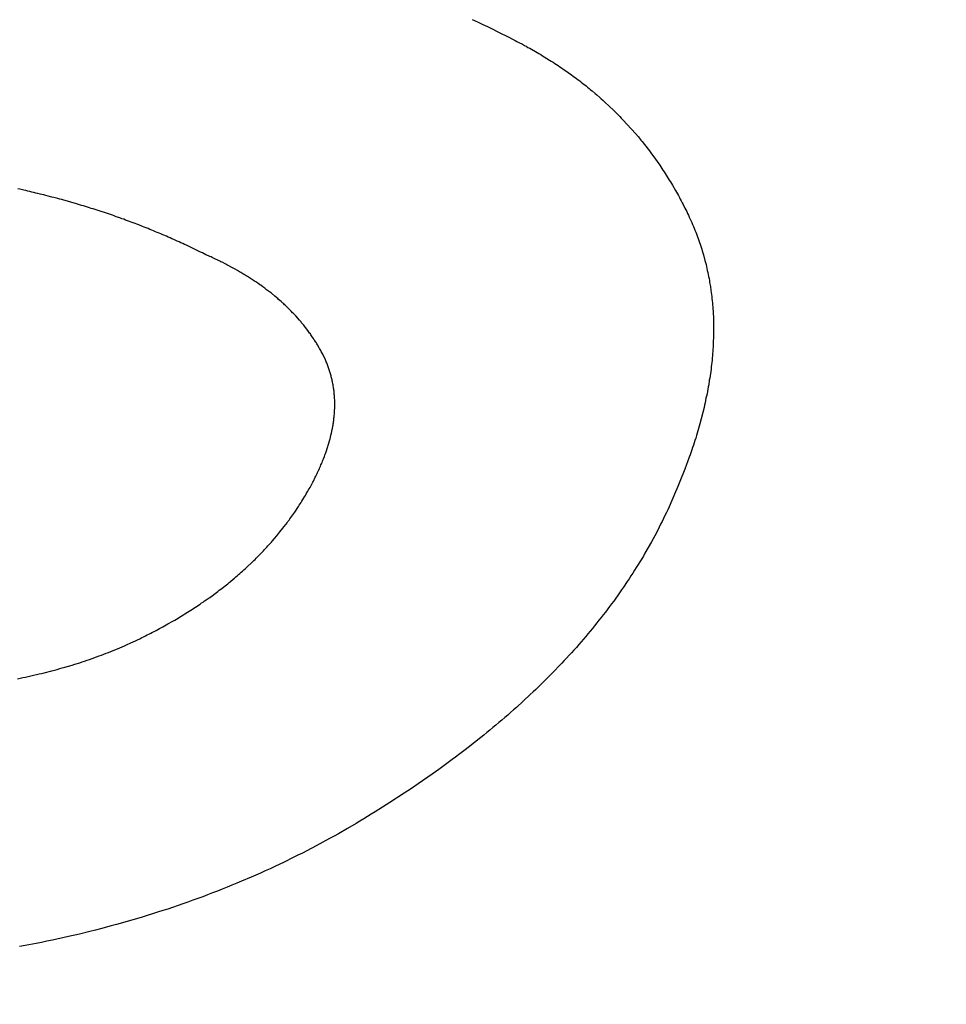
# Model space of a CAD drawing. Units: inches. Extents: x 453 to 751, y 22 to 375.
# Drawn here: x 660 to 661, y 194 to 194 of the extents above; entities that cross this region are included whole.
import ezdxf

# ---------------------------------------------------------------- set-up
doc = ezdxf.new("R2010")
doc.units = ezdxf.units.IN
doc.header["$LTSCALE"] = 5
doc.header["$MEASUREMENT"] = 0
doc.layers.add('AM_0', color=7, linetype='CONTINUOUS', lineweight=30)

msp = doc.modelspace()

# ---------------------------------------------------------------- hatches: boundary and pattern name
at = {"layer": 'AM_0', "true_color": 0x0072ce}
h = msp.add_hatch(color=152, dxfattribs=at)
h.dxf.hatch_style = 1
h.paths.add_polyline_path([(688.96678, 213.31313), (640.42674, 213.31313), (629.48535, 177.90675), (678.02538, 177.90675)])
h.paths.add_polyline_path([(640.79556, 212.81313), (688.28894, 212.81313), (677.65657, 178.40675), (630.16319, 178.40675)], flags=16)

# ---------------------------------------------------------------- linework, layer by layer
at = {"layer": 'AM_0', "color": 1, "linetype": 'Continuous'}
for p, q in [((660.83005, 194.44763), (660.83168, 194.44693)), ((660.83168, 194.44693), (660.83488, 194.44536)), ((660.83488, 194.44536), (660.8365, 194.44466)), ((660.8365, 194.44466), (660.83801, 194.44387)), ((660.83801, 194.44387), (660.83961, 194.44309)), ((660.83961, 194.44309), (660.84123, 194.44239)), ((660.84123, 194.44239), (660.85243, 194.4369)), ((660.85243, 194.4369), (660.85401, 194.43604)), ((660.85401, 194.43604), (660.85552, 194.43526)), ((660.85552, 194.43526), (660.8616, 194.43228)), ((660.8616, 194.43228), (660.86292, 194.4315)), ((660.86292, 194.4315), (660.86436, 194.43079)), ((660.86436, 194.43079), (660.86706, 194.42938)), ((660.86706, 194.42938), (660.86847, 194.4286)), ((660.86847, 194.4286), (660.86982, 194.42789)), ((660.86982, 194.42789), (660.87114, 194.42711)), ((660.87114, 194.42711), (660.87258, 194.42641)), ((660.87258, 194.42641), (660.87788, 194.42327)), ((660.87788, 194.42327), (660.87923, 194.42257)), ((660.87923, 194.42257), (660.88055, 194.42178)), ((660.88055, 194.42178), (660.88185, 194.42092)), ((660.88185, 194.42092), (660.88308, 194.42014)), ((660.88308, 194.42014), (660.88705, 194.41779)), ((660.88705, 194.41779), (660.88826, 194.41693)), ((660.88826, 194.41693), (660.88958, 194.41614)), ((660.88958, 194.41614), (660.89079, 194.41528)), ((660.89079, 194.41528), (660.89212, 194.4145)), ((660.89212, 194.4145), (660.89332, 194.41364)), ((660.89332, 194.41364), (660.89462, 194.41278)), ((660.89462, 194.41278), (660.89585, 194.41199)), ((660.89585, 194.41199), (660.89706, 194.41113)), ((660.89706, 194.41113), (660.89836, 194.41027)), ((660.89836, 194.41027), (660.90319, 194.40682)), ((660.90319, 194.40682), (660.90437, 194.40588)), ((660.90437, 194.40588), (660.90679, 194.40416)), ((660.90679, 194.40416), (660.90797, 194.40322)), ((660.90797, 194.40322), (660.90918, 194.40236)), ((660.90918, 194.40236), (660.91036, 194.40142)), ((660.91036, 194.40142), (660.91148, 194.40056)), ((660.91148, 194.40056), (660.91384, 194.39868)), ((660.91384, 194.39868), (660.91494, 194.39774)), ((660.91494, 194.39774), (660.91614, 194.39687)), ((660.91614, 194.39687), (660.91723, 194.39593)), ((660.91723, 194.39593), (660.91842, 194.39499)), ((660.91842, 194.39499), (660.9206, 194.39311)), ((660.9206, 194.39311), (660.92176, 194.3921)), ((660.92176, 194.3921), (660.92394, 194.39022)), ((660.92394, 194.39022), (660.92501, 194.3892)), ((660.92501, 194.3892), (660.9261, 194.38826)), ((660.9261, 194.38826), (660.92717, 194.38724)), ((660.92717, 194.38724), (660.92826, 194.3863)), ((660.92826, 194.3863), (660.93039, 194.38426)), ((660.93039, 194.38426), (660.93148, 194.38332)), ((660.93148, 194.38332), (660.93362, 194.38129)), ((660.93362, 194.38129), (660.93459, 194.38027)), ((660.93459, 194.38027), (660.93672, 194.37823)), ((660.93672, 194.37823), (660.9377, 194.37721)), ((660.9377, 194.37721), (660.93877, 194.3762)), ((660.93877, 194.3762), (660.93972, 194.3751)), ((660.93972, 194.3751), (660.94069, 194.37408)), ((660.94069, 194.37408), (660.94176, 194.37306)), ((660.94176, 194.37306), (660.94366, 194.37087)), ((660.94366, 194.37087), (660.94473, 194.36985)), ((660.94473, 194.36985), (660.94663, 194.36766)), ((660.94663, 194.36766), (660.9476, 194.36664)), ((660.9476, 194.36664), (660.95236, 194.36116)), ((660.95236, 194.36116), (660.95414, 194.35888)), ((660.95414, 194.35888), (660.95509, 194.35779)), ((660.95509, 194.35779), (660.95688, 194.35552)), ((660.95688, 194.35552), (660.95783, 194.35442)), ((660.95783, 194.35442), (660.95949, 194.35207)), ((660.95949, 194.35207), (660.96045, 194.35097)), ((660.96045, 194.35097), (660.96211, 194.34862)), ((660.96211, 194.34862), (660.96304, 194.34745)), ((660.96304, 194.34745), (660.96805, 194.3404)), ((660.96805, 194.3404), (660.96886, 194.33914)), ((660.96886, 194.33914), (660.96969, 194.33797)), ((660.96969, 194.33797), (660.9705, 194.33672)), ((660.9705, 194.33672), (660.97124, 194.33554)), ((660.97124, 194.33554), (660.97205, 194.33429)), ((660.97205, 194.33429), (660.97289, 194.33311)), ((660.97289, 194.33311), (660.97361, 194.33186)), ((660.97361, 194.33186), (660.97442, 194.33061)), ((660.97442, 194.33061), (660.97513, 194.32935)), ((660.49714, 194.32262), (660.4956, 194.32301)), ((660.97513, 194.32935), (660.97594, 194.3281)), ((660.97594, 194.3281), (660.97666, 194.32685)), ((660.97666, 194.32685), (660.97747, 194.32559)), ((660.97747, 194.32559), (660.97963, 194.32183)), ((660.50008, 194.32199), (660.49714, 194.32262)), ((660.50164, 194.32168), (660.50008, 194.32199)), ((660.50308, 194.32128), (660.50164, 194.32168)), ((660.50455, 194.32097), (660.50308, 194.32128)), ((660.506, 194.32058), (660.50455, 194.32097)), ((660.50756, 194.32027), (660.506, 194.32058)), ((660.509, 194.31987), (660.50756, 194.32027)), ((660.51047, 194.31956), (660.509, 194.31987)), ((660.51201, 194.31917), (660.51047, 194.31956)), ((660.51345, 194.31878), (660.51201, 194.31917)), ((660.51492, 194.31846), (660.51345, 194.31878)), ((660.51637, 194.31807), (660.51492, 194.31846)), ((660.5179, 194.31768), (660.51637, 194.31807)), ((660.52079, 194.3169), (660.5179, 194.31768)), ((660.52226, 194.31658), (660.52079, 194.3169)), ((660.52515, 194.3158), (660.52226, 194.31658)), ((660.52669, 194.31541), (660.52515, 194.3158)), ((660.97963, 194.32183), (660.98032, 194.3205)), ((660.98032, 194.3205), (660.98113, 194.31925)), ((660.98113, 194.31925), (660.98185, 194.31799)), ((660.98185, 194.31799), (660.98254, 194.31666)), ((660.98254, 194.31666), (660.98326, 194.31541)), ((660.52813, 194.31502), (660.52669, 194.31541)), ((660.52955, 194.31455), (660.52813, 194.31502)), ((660.53389, 194.31337), (660.52955, 194.31455)), ((660.53531, 194.3129), (660.53389, 194.31337)), ((660.5382, 194.31212), (660.53531, 194.3129)), ((660.53962, 194.31165), (660.5382, 194.31212)), ((660.54106, 194.31126), (660.53962, 194.31165)), ((660.54248, 194.31079), (660.54106, 194.31126)), ((660.54402, 194.3104), (660.54248, 194.31079)), ((660.54544, 194.30993), (660.54402, 194.3104)), ((660.54689, 194.30953), (660.54544, 194.30993)), ((660.54831, 194.30906), (660.54689, 194.30953)), ((660.54964, 194.30859), (660.54831, 194.30906)), ((660.55108, 194.3082), (660.54964, 194.30859)), ((660.98326, 194.31541), (660.98386, 194.31408)), ((660.98386, 194.31408), (660.98455, 194.31275)), ((660.98455, 194.31275), (660.98527, 194.31149)), ((660.98527, 194.31149), (660.98666, 194.30883)), ((660.98666, 194.30883), (660.98726, 194.3075)), ((660.56529, 194.3035), (660.55108, 194.3082)), ((660.56661, 194.30303), (660.56529, 194.3035)), ((660.56801, 194.30248), (660.56661, 194.30303)), ((660.57085, 194.30154), (660.56801, 194.30248)), ((660.57225, 194.301), (660.57085, 194.30154)), ((660.98726, 194.3075), (660.98796, 194.30617)), ((660.98796, 194.30617), (660.98856, 194.30483)), ((660.98856, 194.30483), (660.98925, 194.3035)), ((660.98925, 194.3035), (660.98985, 194.30217)), ((660.98985, 194.30217), (660.99052, 194.30076)), ((660.57358, 194.30053), (660.57225, 194.301)), ((660.57497, 194.29998), (660.57358, 194.30053)), ((660.57639, 194.29951), (660.57497, 194.29998)), ((660.57779, 194.29896), (660.57639, 194.29951)), ((660.57912, 194.29849), (660.57779, 194.29896)), ((660.58191, 194.29739), (660.57912, 194.29849)), ((660.58333, 194.29692), (660.58191, 194.29739)), ((660.58464, 194.29637), (660.58333, 194.29692)), ((660.58743, 194.29528), (660.58464, 194.29637)), ((660.58873, 194.29473), (660.58743, 194.29528)), ((660.59015, 194.29426), (660.58873, 194.29473)), ((660.59155, 194.29371), (660.59015, 194.29426)), ((660.99052, 194.30076), (660.99172, 194.2981)), ((660.99172, 194.2981), (660.9923, 194.29669)), ((660.9923, 194.29669), (660.9929, 194.29536)), ((660.9929, 194.29536), (660.99348, 194.29395)), ((660.99348, 194.29395), (660.99399, 194.29261)), ((660.59285, 194.29316), (660.59155, 194.29371)), ((660.59425, 194.29261), (660.59285, 194.29316)), ((660.59562, 194.29199), (660.59425, 194.29261)), ((660.59693, 194.29144), (660.59562, 194.29199)), ((660.59832, 194.29089), (660.59693, 194.29144)), ((660.59963, 194.29034), (660.59832, 194.29089)), ((660.60102, 194.28979), (660.59963, 194.29034)), ((660.6023, 194.28917), (660.60102, 194.28979)), ((660.6051, 194.28807), (660.6023, 194.28917)), ((660.60638, 194.28744), (660.6051, 194.28807)), ((660.60777, 194.2869), (660.60638, 194.28744)), ((660.60905, 194.28627), (660.60777, 194.2869)), ((660.99399, 194.29261), (660.99457, 194.2912)), ((660.99457, 194.2912), (660.99508, 194.28987)), ((660.99508, 194.28987), (660.99566, 194.28846)), ((660.99566, 194.28846), (660.99663, 194.28564)), ((660.61045, 194.28572), (660.60905, 194.28627)), ((660.61301, 194.28447), (660.61045, 194.28572)), ((660.61441, 194.28392), (660.61301, 194.28447)), ((660.61569, 194.28329), (660.61441, 194.28392)), ((660.61706, 194.28267), (660.61569, 194.28329)), ((660.61834, 194.28204), (660.61706, 194.28267)), ((660.61973, 194.28149), (660.61834, 194.28204)), ((660.62229, 194.28024), (660.61973, 194.28149)), ((660.62367, 194.27961), (660.62229, 194.28024)), ((660.62623, 194.27836), (660.62367, 194.27961)), ((660.99663, 194.28564), (660.99714, 194.28431)), ((660.99714, 194.28431), (660.99811, 194.28149)), ((660.99811, 194.28149), (660.9985, 194.28008)), ((660.9985, 194.28008), (660.99898, 194.27867)), ((660.62757, 194.27765), (660.62623, 194.27836)), ((660.63013, 194.2764), (660.62757, 194.27765)), ((660.63151, 194.27577), (660.63013, 194.2764)), ((660.63279, 194.27515), (660.63151, 194.27577)), ((660.63404, 194.27444), (660.63279, 194.27515)), ((660.63601, 194.27366), (660.63404, 194.27444)), ((660.63688, 194.27319), (660.63601, 194.27366)), ((660.63786, 194.2728), (660.63688, 194.27319)), ((660.63873, 194.27233), (660.63786, 194.2728)), ((660.63972, 194.27193), (660.63873, 194.27233)), ((660.99898, 194.27867), (660.99938, 194.27726)), ((660.99938, 194.27726), (660.99986, 194.27585)), ((660.99986, 194.27585), (661.00023, 194.27436)), ((661.00023, 194.27436), (661.00141, 194.27013)), ((660.64058, 194.27146), (660.63972, 194.27193)), ((660.64157, 194.27107), (660.64058, 194.27146)), ((660.64244, 194.2706), (660.64157, 194.27107)), ((660.64333, 194.27021), (660.64244, 194.2706)), ((660.64429, 194.26974), (660.64333, 194.27021)), ((660.64516, 194.26927), (660.64429, 194.26974)), ((660.64605, 194.26888), (660.64516, 194.26927)), ((660.64865, 194.26747), (660.64605, 194.26888)), ((660.64954, 194.26708), (660.64865, 194.26747)), ((660.65475, 194.26426), (660.64954, 194.26708)), ((661.00141, 194.27013), (661.00178, 194.26864)), ((661.00178, 194.26864), (661.00217, 194.26723)), ((661.00217, 194.26723), (661.00245, 194.26575)), ((661.00245, 194.26575), (661.00284, 194.26434)), ((660.65553, 194.26379), (660.65475, 194.26426)), ((660.65726, 194.26285), (660.65553, 194.26379)), ((660.65804, 194.26238), (660.65726, 194.26285)), ((660.65891, 194.26191), (660.65804, 194.26238)), ((660.65968, 194.26144), (660.65891, 194.26191)), ((660.66055, 194.26097), (660.65968, 194.26144)), ((660.66133, 194.2605), (660.66055, 194.26097)), ((660.66219, 194.26003), (660.66133, 194.2605)), ((660.66295, 194.25948), (660.66219, 194.26003)), ((660.66372, 194.25901), (660.66295, 194.25948)), ((660.66459, 194.25854), (660.66372, 194.25901)), ((660.66537, 194.25807), (660.66459, 194.25854)), ((660.66612, 194.25752), (660.66537, 194.25807)), ((661.00284, 194.26434), (661.00312, 194.26285)), ((661.00312, 194.26285), (661.00351, 194.26144)), ((661.00351, 194.26144), (661.00407, 194.25846)), ((661.00407, 194.25846), (661.00437, 194.25705)), ((660.66689, 194.25705), (660.66612, 194.25752)), ((660.66764, 194.2565), (660.66689, 194.25705)), ((660.6692, 194.25556), (660.66764, 194.2565)), ((660.66995, 194.25501), (660.6692, 194.25556)), ((660.67072, 194.25454), (660.66995, 194.25501)), ((660.67148, 194.254), (660.67072, 194.25454)), ((660.67225, 194.25353), (660.67148, 194.254)), ((660.67375, 194.25243), (660.67225, 194.25353)), ((660.67444, 194.25196), (660.67375, 194.25243)), ((660.67594, 194.25086), (660.67444, 194.25196)), ((660.67663, 194.25039), (660.67594, 194.25086)), ((660.67738, 194.24984), (660.67663, 194.25039)), ((661.00437, 194.25705), (661.00465, 194.25556)), ((661.00465, 194.25556), (661.00483, 194.25407)), ((661.00483, 194.25407), (661.00539, 194.2511)), ((661.00539, 194.2511), (661.00576, 194.24812)), ((660.67804, 194.2493), (660.67738, 194.24984)), ((660.67879, 194.24875), (660.67804, 194.2493)), ((660.67945, 194.2482), (660.67879, 194.24875)), ((660.68022, 194.24773), (660.67945, 194.2482)), ((660.68154, 194.24663), (660.68022, 194.24773)), ((660.68229, 194.24608), (660.68154, 194.24663)), ((660.68493, 194.24389), (660.68229, 194.24608)), ((660.68568, 194.24334), (660.68493, 194.24389)), ((660.68634, 194.24279), (660.68568, 194.24334)), ((661.00576, 194.24812), (661.00603, 194.24663)), ((661.00603, 194.24663), (661.0064, 194.24366)), ((661.0064, 194.24366), (661.00649, 194.24217)), ((660.68698, 194.24217), (660.68634, 194.24279)), ((660.68755, 194.24162), (660.68698, 194.24217)), ((660.68952, 194.23997), (660.68755, 194.24162)), ((660.69016, 194.23935), (660.68952, 194.23997)), ((660.69082, 194.2388), (660.69016, 194.23935)), ((660.69139, 194.23825), (660.69082, 194.2388)), ((660.69202, 194.23762), (660.69139, 194.23825)), ((660.69268, 194.23708), (660.69202, 194.23762)), ((660.69325, 194.23653), (660.69268, 194.23708)), ((660.69388, 194.2359), (660.69325, 194.23653)), ((660.69445, 194.23535), (660.69388, 194.2359)), ((661.00649, 194.24217), (661.00665, 194.2406)), ((661.00665, 194.2406), (661.00684, 194.23911)), ((661.00684, 194.23911), (661.00693, 194.23762)), ((661.00693, 194.23762), (661.00709, 194.23606)), ((661.00709, 194.23606), (661.00719, 194.23457)), ((660.69509, 194.23473), (660.69445, 194.23535)), ((660.69565, 194.23418), (660.69509, 194.23473)), ((660.6962, 194.23355), (660.69565, 194.23418)), ((660.69686, 194.233), (660.6962, 194.23355)), ((660.69794, 194.23175), (660.69686, 194.233)), ((660.6986, 194.2312), (660.69794, 194.23175)), ((660.69969, 194.22995), (660.6986, 194.2312)), ((660.70026, 194.2294), (660.69969, 194.22995)), ((660.70297, 194.22627), (660.70026, 194.2294)), ((661.00719, 194.23457), (661.00735, 194.233)), ((661.00735, 194.233), (661.00744, 194.23151)), ((661.00744, 194.23151), (661.00758, 194.22838)), ((660.70354, 194.22572), (660.70297, 194.22627)), ((660.70408, 194.22509), (660.70354, 194.22572)), ((660.70453, 194.22446), (660.70408, 194.22509)), ((660.70562, 194.22321), (660.70453, 194.22446)), ((660.70607, 194.22258), (660.70562, 194.22321)), ((660.70659, 194.22188), (660.70607, 194.22258)), ((660.70713, 194.22125), (660.70659, 194.22188)), ((661.00758, 194.22838), (661.00758, 194.22689)), ((661.00758, 194.22689), (661.00771, 194.22376)), ((661.00771, 194.22376), (661.00767, 194.22063)), ((660.70758, 194.22063), (660.70713, 194.22125)), ((660.70813, 194.22), (660.70758, 194.22063)), ((660.70903, 194.21875), (660.70813, 194.22)), ((660.70955, 194.21804), (660.70903, 194.21875)), ((660.71045, 194.21679), (660.70955, 194.21804)), ((660.71099, 194.21616), (660.71045, 194.21679)), ((660.71142, 194.21546), (660.71099, 194.21616)), ((660.71187, 194.21483), (660.71142, 194.21546)), ((660.7123, 194.21412), (660.71187, 194.21483)), ((660.7132, 194.21287), (660.7123, 194.21412)), ((661.00774, 194.21906), (661.00764, 194.21279)), ((661.00767, 194.22063), (661.00774, 194.21906)), ((660.71363, 194.21217), (660.7132, 194.21287)), ((660.71408, 194.21154), (660.71363, 194.21217)), ((660.71493, 194.21013), (660.71408, 194.21154)), ((660.71538, 194.2095), (660.71493, 194.21013)), ((660.71581, 194.2088), (660.71538, 194.2095)), ((660.71617, 194.20817), (660.71581, 194.2088)), ((660.71745, 194.20606), (660.71617, 194.20817)), ((661.00736, 194.20801), (661.00734, 194.20645)), ((661.0075, 194.20966), (661.00736, 194.20801)), ((661.00752, 194.21123), (661.0075, 194.20966)), ((661.00764, 194.21279), (661.00752, 194.21123)), ((660.71781, 194.20543), (660.71745, 194.20606)), ((660.71824, 194.20472), (660.71781, 194.20543)), ((660.71857, 194.20402), (660.71824, 194.20472)), ((660.719, 194.20331), (660.71857, 194.20402)), ((660.71967, 194.2019), (660.719, 194.20331)), ((660.72012, 194.20128), (660.71967, 194.2019)), ((660.72213, 194.19705), (660.72012, 194.20128)), ((661.00683, 194.20002), (661.00671, 194.19846)), ((661.00697, 194.20167), (661.00683, 194.20002)), ((661.00708, 194.20324), (661.00697, 194.20167)), ((661.00722, 194.20488), (661.00708, 194.20324)), ((661.00734, 194.20645), (661.00722, 194.20488)), ((660.72244, 194.19626), (660.72213, 194.19705)), ((660.72268, 194.19556), (660.72244, 194.19626)), ((660.72302, 194.19485), (660.72268, 194.19556)), ((660.72326, 194.19415), (660.72302, 194.19485)), ((660.72359, 194.19344), (660.72326, 194.19415)), ((660.72384, 194.19274), (660.72359, 194.19344)), ((660.72415, 194.19196), (660.72384, 194.19274)), ((661.00622, 194.1936), (661.00599, 194.19196)), ((661.00634, 194.19517), (661.00622, 194.1936)), ((661.00657, 194.19681), (661.00634, 194.19517)), ((661.00671, 194.19846), (661.00657, 194.19681)), ((660.72463, 194.19055), (660.72415, 194.19196)), ((660.72485, 194.18976), (660.72463, 194.19055)), ((660.72534, 194.18835), (660.72485, 194.18976)), ((660.72555, 194.18757), (660.72534, 194.18835)), ((660.7258, 194.18686), (660.72555, 194.18757)), ((660.72602, 194.18608), (660.7258, 194.18686)), ((660.72617, 194.18538), (660.72602, 194.18608)), ((660.72638, 194.18459), (660.72617, 194.18538)), ((661.00585, 194.19031), (661.00492, 194.18373)), ((661.00599, 194.19196), (661.00585, 194.19031)), ((660.72663, 194.18389), (660.72638, 194.18459)), ((660.72675, 194.18311), (660.72663, 194.18389)), ((660.7269, 194.1824), (660.72675, 194.18311)), ((660.72712, 194.18162), (660.7269, 194.1824)), ((660.72727, 194.18091), (660.72712, 194.18162)), ((660.72753, 194.17935), (660.72727, 194.18091)), ((660.72768, 194.17864), (660.72753, 194.17935)), ((660.72806, 194.17629), (660.72768, 194.17864)), ((661.00414, 194.1788), (661.00381, 194.17715)), ((661.0046, 194.18209), (661.00414, 194.1788)), ((661.00492, 194.18373), (661.0046, 194.18209)), ((660.72821, 194.17559), (660.72806, 194.17629)), ((660.72824, 194.1748), (660.72821, 194.17559)), ((660.72837, 194.17402), (660.72824, 194.1748)), ((660.7284, 194.17324), (660.72837, 194.17402)), ((660.72853, 194.17245), (660.7284, 194.17324)), ((660.72856, 194.17167), (660.72853, 194.17245)), ((660.72869, 194.17089), (660.72856, 194.17167)), ((660.72893, 194.1654), (660.72869, 194.17089)), ((661.00291, 194.17214), (661.00256, 194.17042)), ((661.00323, 194.17378), (661.00291, 194.17214)), ((661.00346, 194.17543), (661.00323, 194.17378)), ((661.00381, 194.17715), (661.00346, 194.17543)), ((660.72887, 194.16462), (660.72893, 194.1654)), ((660.72894, 194.16305), (660.72887, 194.16462)), ((661.00103, 194.16368), (661.00068, 194.16196)), ((661.00147, 194.1654), (661.00103, 194.16368)), ((661.00179, 194.16705), (661.00147, 194.1654)), ((661.00214, 194.16877), (661.00179, 194.16705)), ((661.00256, 194.17042), (661.00214, 194.16877)), ((660.72853, 194.15577), (660.72864, 194.15733)), ((660.72864, 194.15733), (660.72873, 194.1582)), ((660.72873, 194.1582), (660.72878, 194.15898)), ((660.72877, 194.15984), (660.72889, 194.16141)), ((660.72878, 194.15898), (660.72877, 194.15984)), ((660.72886, 194.16219), (660.72894, 194.16305)), ((660.72889, 194.16141), (660.72886, 194.16219)), ((661.00068, 194.16196), (660.99765, 194.15005)), ((660.72752, 194.14833), (660.72767, 194.14911)), ((660.72767, 194.14911), (660.72775, 194.14997)), ((660.72775, 194.14997), (660.72793, 194.15083)), ((660.72793, 194.15083), (660.72798, 194.15162)), ((660.72798, 194.15162), (660.72816, 194.15248)), ((660.72816, 194.15248), (660.72821, 194.15326)), ((660.72821, 194.15326), (660.7283, 194.15412)), ((660.7283, 194.15412), (660.72845, 194.15491)), ((660.72845, 194.15491), (660.72853, 194.15577)), ((660.99765, 194.15005), (660.99709, 194.14825)), ((660.72573, 194.13987), (660.72608, 194.14159)), ((660.72608, 194.14159), (660.72635, 194.14245)), ((660.72635, 194.14245), (660.7265, 194.14323)), ((660.7265, 194.14323), (660.72702, 194.14582)), ((660.72702, 194.14582), (660.72717, 194.1466)), ((660.72717, 194.1466), (660.72752, 194.14833)), ((660.99665, 194.14652), (660.99505, 194.14135)), ((660.99709, 194.14825), (660.99665, 194.14652)), ((660.72261, 194.12945), (660.72529, 194.13814)), ((660.72529, 194.13814), (660.72547, 194.139)), ((660.72547, 194.139), (660.72573, 194.13987)), ((660.99396, 194.13783), (660.99287, 194.1343)), ((660.99459, 194.13955), (660.99396, 194.13783)), ((660.99505, 194.14135), (660.99459, 194.13955)), ((660.72162, 194.12686), (660.72198, 194.12772)), ((660.72198, 194.12772), (660.72225, 194.12859)), ((660.72225, 194.12859), (660.72261, 194.12945)), ((660.99042, 194.12725), (660.98986, 194.12545)), ((660.99169, 194.13078), (660.99042, 194.12725)), ((660.99225, 194.13258), (660.99169, 194.13078)), ((660.99287, 194.1343), (660.99225, 194.13258)), ((660.71878, 194.11973), (660.71913, 194.1206)), ((660.71913, 194.1206), (660.71961, 194.12154)), ((660.71961, 194.12154), (660.71987, 194.1224)), ((660.71987, 194.1224), (660.72023, 194.12326)), ((660.72023, 194.12326), (660.72062, 194.1242)), ((660.72062, 194.1242), (660.72133, 194.12592)), ((660.72133, 194.12592), (660.72162, 194.12686)), ((660.98785, 194.12013), (660.98655, 194.11652)), ((660.98859, 194.12193), (660.98785, 194.12013)), ((660.98986, 194.12545), (660.98859, 194.12193)), ((660.71504, 194.11151), (660.71599, 194.11339)), ((660.71599, 194.11339), (660.71634, 194.11425)), ((660.71634, 194.11425), (660.71682, 194.11519)), ((660.71682, 194.11519), (660.7172, 194.11613)), ((660.7172, 194.11613), (660.71765, 194.11699)), ((660.71765, 194.11699), (660.71803, 194.11793)), ((660.71803, 194.11793), (660.71839, 194.11879)), ((660.71839, 194.11879), (660.71878, 194.11973)), ((660.98507, 194.11292), (660.98442, 194.11112)), ((660.98655, 194.11652), (660.98507, 194.11292)), ((660.71176, 194.10509), (660.71271, 194.10697)), ((660.71271, 194.10697), (660.71316, 194.10783)), ((660.71316, 194.10783), (660.71459, 194.11065)), ((660.71459, 194.11065), (660.71504, 194.11151)), ((660.98442, 194.11112), (660.98143, 194.10383)), ((660.70732, 194.09725), (660.70793, 194.09835)), ((660.70793, 194.09835), (660.70911, 194.10039)), ((660.70911, 194.10039), (660.70968, 194.10133)), ((660.70968, 194.10133), (660.71015, 194.10227)), ((660.71015, 194.10227), (660.71072, 194.10321)), ((660.71072, 194.10321), (660.7112, 194.10415)), ((660.7112, 194.10415), (660.71176, 194.10509)), ((660.97973, 194.09984), (660.97499, 194.08895)), ((660.9806, 194.10203), (660.97973, 194.09984)), ((660.98143, 194.10383), (660.9806, 194.10203)), ((660.70281, 194.09012), (660.70418, 194.09216)), ((660.70418, 194.09216), (660.70477, 194.09318)), ((660.70477, 194.09318), (660.70545, 194.0942)), ((660.70545, 194.0942), (660.70663, 194.09623)), ((660.70663, 194.09623), (660.70732, 194.09725)), ((660.69805, 194.08307), (660.69883, 194.08409)), ((660.69883, 194.08409), (660.69949, 194.08503)), ((660.69949, 194.08503), (660.70222, 194.08911)), ((660.70222, 194.08911), (660.70281, 194.09012)), ((660.97301, 194.08464), (660.97197, 194.08245)), ((660.97394, 194.08676), (660.97301, 194.08464)), ((660.97499, 194.08895), (660.97394, 194.08676)), ((660.69307, 194.07618), (660.69384, 194.0772)), ((660.69384, 194.0772), (660.6945, 194.07814)), ((660.6945, 194.07814), (660.69528, 194.07916)), ((660.69528, 194.07916), (660.69593, 194.0801)), ((660.69593, 194.0801), (660.69671, 194.08112)), ((660.69671, 194.08112), (660.69737, 194.08206)), ((660.69737, 194.08206), (660.69805, 194.08307)), ((660.96981, 194.07814), (660.96878, 194.07602)), ((660.97094, 194.08033), (660.96981, 194.07814)), ((660.97197, 194.08245), (660.97094, 194.08033)), ((660.68701, 194.0685), (660.68776, 194.06944)), ((660.68776, 194.06944), (660.68854, 194.07046)), ((660.68854, 194.07046), (660.69079, 194.07328)), ((660.69079, 194.07328), (660.69156, 194.0743)), ((660.69156, 194.0743), (660.69307, 194.07618)), ((660.96662, 194.07172), (660.9644, 194.06749)), ((660.96765, 194.07383), (660.96662, 194.07172)), ((660.96878, 194.07602), (660.96765, 194.07383)), ((660.67972, 194.06012), (660.68225, 194.06294)), ((660.68225, 194.06294), (660.68298, 194.0638)), ((660.68298, 194.0638), (660.68466, 194.06568)), ((660.68466, 194.06568), (660.68617, 194.06756)), ((660.68617, 194.06756), (660.68701, 194.0685)), ((660.96205, 194.06318), (660.95723, 194.05472)), ((660.96316, 194.06529), (660.96205, 194.06318)), ((660.9644, 194.06749), (660.96316, 194.06529)), ((660.6738, 194.05378), (660.67464, 194.05472)), ((660.67464, 194.05472), (660.67546, 194.05558)), ((660.67546, 194.05558), (660.6764, 194.05652)), ((660.6764, 194.05652), (660.67722, 194.05738)), ((660.67722, 194.05738), (660.6789, 194.05926)), ((660.6789, 194.05926), (660.67972, 194.06012)), ((660.95723, 194.05472), (660.95604, 194.05268)), ((660.66291, 194.04328), (660.66929, 194.04931)), ((660.66929, 194.04931), (660.67023, 194.05025)), ((660.67023, 194.05025), (660.67114, 194.05111)), ((660.67114, 194.05111), (660.67195, 194.05198)), ((660.67195, 194.05198), (660.67289, 194.05292)), ((660.67289, 194.05292), (660.6738, 194.05378)), ((660.95345, 194.04845), (660.95224, 194.04634)), ((660.95604, 194.05268), (660.95345, 194.04845)), ((660.65908, 194.03983), (660.66, 194.0407)), ((660.66, 194.0407), (660.661, 194.04156)), ((660.661, 194.04156), (660.66191, 194.04242)), ((660.66191, 194.04242), (660.66291, 194.04328)), ((660.9483, 194.04015), (660.94691, 194.03803)), ((660.94958, 194.04218), (660.9483, 194.04015)), ((660.95087, 194.0443), (660.94958, 194.04218)), ((660.95224, 194.04634), (660.95087, 194.0443)), ((660.65013, 194.03231), (660.65113, 194.03318)), ((660.65113, 194.03318), (660.6522, 194.03396)), ((660.6522, 194.03396), (660.65421, 194.03568)), ((660.65421, 194.03568), (660.65519, 194.03647)), ((660.65519, 194.03647), (660.65619, 194.03733)), ((660.65619, 194.03733), (660.6571, 194.03819)), ((660.6571, 194.03819), (660.65808, 194.03897)), ((660.65808, 194.03897), (660.65908, 194.03983)), ((660.94416, 194.03388), (660.94142, 194.02981)), ((660.94555, 194.036), (660.94416, 194.03388)), ((660.94691, 194.03803), (660.94555, 194.036)), ((660.6376, 194.02276), (660.64188, 194.02589)), ((660.64188, 194.02589), (660.64286, 194.02667)), ((660.64286, 194.02667), (660.64393, 194.02746)), ((660.64393, 194.02746), (660.64503, 194.02832)), ((660.64503, 194.02832), (660.6461, 194.0291)), ((660.6461, 194.0291), (660.64708, 194.02989)), ((660.64708, 194.02989), (660.64817, 194.03075)), ((660.64817, 194.03075), (660.65013, 194.03231)), ((660.93857, 194.02566), (660.9342, 194.01955)), ((660.93994, 194.02769), (660.93857, 194.02566)), ((660.94142, 194.02981), (660.93994, 194.02769)), ((660.63092, 194.01814), (660.63206, 194.01884)), ((660.63206, 194.01884), (660.63313, 194.01962)), ((660.63313, 194.01962), (660.63429, 194.02041)), ((660.63429, 194.02041), (660.63643, 194.02197)), ((660.63643, 194.02197), (660.6376, 194.02276)), ((660.9342, 194.01955), (660.93265, 194.01751)), ((660.61594, 194.00842), (660.62062, 194.01132)), ((660.62062, 194.01132), (660.62178, 194.0121)), ((660.62178, 194.0121), (660.62301, 194.01281)), ((660.62301, 194.01281), (660.62417, 194.01359)), ((660.62417, 194.01359), (660.62531, 194.0143)), ((660.62531, 194.0143), (660.62647, 194.01508)), ((660.62647, 194.01508), (660.62755, 194.01586)), ((660.62755, 194.01586), (660.62868, 194.01657)), ((660.62868, 194.01657), (660.62985, 194.01735)), ((660.62985, 194.01735), (660.63092, 194.01814)), ((660.92809, 194.0114), (660.92656, 194.00944)), ((660.93119, 194.01547), (660.92809, 194.0114)), ((660.93265, 194.01751), (660.93119, 194.01547)), ((660.60616, 194.0027), (660.60986, 194.00482)), ((660.60986, 194.00482), (660.61111, 194.0056)), ((660.61111, 194.0056), (660.61357, 194.00701)), ((660.61357, 194.00701), (660.61471, 194.00772)), ((660.61471, 194.00772), (660.61594, 194.00842)), ((660.92337, 194.00537), (660.92175, 194.00341)), ((660.92501, 194.0074), (660.92337, 194.00537)), ((660.92656, 194.00944), (660.92501, 194.0074)), ((660.59479, 193.99659), (660.59609, 193.99722)), ((660.59609, 193.99722), (660.59741, 193.99793)), ((660.59741, 193.99793), (660.59864, 193.99863)), ((660.59864, 193.99863), (660.59994, 193.99926)), ((660.59994, 193.99926), (660.6024, 194.00067)), ((660.6024, 194.00067), (660.60372, 194.00137)), ((660.60372, 194.00137), (660.60496, 194.00208)), ((660.60496, 194.00208), (660.60616, 194.0027)), ((660.91685, 193.99738), (660.91523, 193.99542)), ((660.91858, 193.99941), (660.91685, 193.99738)), ((660.9202, 194.00137), (660.91858, 193.99941)), ((660.92175, 194.00341), (660.9202, 194.00137)), ((660.57892, 193.98876), (660.58217, 193.99033)), ((660.58217, 193.99033), (660.58377, 193.99103)), ((660.58377, 193.99103), (660.58539, 193.99182)), ((660.58539, 193.99182), (660.58692, 193.9926)), ((660.58692, 193.9926), (660.58822, 193.99323)), ((660.58822, 193.99323), (660.58964, 193.99393)), ((660.58964, 193.99393), (660.59093, 193.99456)), ((660.59093, 193.99456), (660.59217, 193.99526)), ((660.59217, 193.99526), (660.59346, 193.99589)), ((660.59346, 193.99589), (660.59479, 193.99659)), ((660.91359, 193.99338), (660.90846, 193.98751)), ((660.91523, 193.99542), (660.91359, 193.99338)), ((660.56237, 193.98171), (660.56406, 193.98242)), ((660.56406, 193.98242), (660.56573, 193.98304)), ((660.56573, 193.98304), (660.56911, 193.98445)), ((660.56911, 193.98445), (660.57071, 193.98516)), ((660.57071, 193.98516), (660.5741, 193.98657)), ((660.5741, 193.98657), (660.57572, 193.98735)), ((660.57572, 193.98735), (660.57892, 193.98876)), ((660.90492, 193.98351), (660.90321, 193.98155)), ((660.90672, 193.98547), (660.90492, 193.98351)), ((660.90846, 193.98751), (660.90672, 193.98547)), ((660.54311, 193.97482), (660.54485, 193.97537)), ((660.54485, 193.97537), (660.54661, 193.97599)), ((660.54661, 193.97599), (660.54846, 193.97662)), ((660.54846, 193.97662), (660.55549, 193.97913)), ((660.55549, 193.97913), (660.55716, 193.97975)), ((660.55716, 193.97975), (660.55892, 193.98038)), ((660.55892, 193.98038), (660.56061, 193.98108)), ((660.56061, 193.98108), (660.56237, 193.98171)), ((660.8978, 193.97568), (660.89593, 193.9738)), ((660.90321, 193.98155), (660.8978, 193.97568)), ((660.51513, 193.96683), (660.52081, 193.96824)), ((660.52081, 193.96824), (660.52273, 193.96879)), ((660.52273, 193.96879), (660.52463, 193.96926)), ((660.52463, 193.96926), (660.52655, 193.96981)), ((660.52655, 193.96981), (660.52838, 193.97035)), ((660.52838, 193.97035), (660.53027, 193.97082)), ((660.53027, 193.97082), (660.53575, 193.97247)), ((660.53575, 193.97247), (660.5376, 193.9731)), ((660.5376, 193.9731), (660.54126, 193.97419)), ((660.54126, 193.97419), (660.54311, 193.97482)), ((660.89034, 193.96793), (660.88847, 193.96605)), ((660.89413, 193.97184), (660.89034, 193.96793)), ((660.89593, 193.9738), (660.89413, 193.97184)), ((660.49533, 193.96236), (660.49738, 193.96276)), ((660.49738, 193.96276), (660.49937, 193.96323)), ((660.49937, 193.96323), (660.50133, 193.96362)), ((660.50133, 193.96362), (660.50332, 193.96409)), ((660.50332, 193.96409), (660.50528, 193.96448)), ((660.50528, 193.96448), (660.51125, 193.96589)), ((660.51125, 193.96589), (660.51312, 193.96628)), ((660.51312, 193.96628), (660.51513, 193.96683)), ((660.8847, 193.96221), (660.88272, 193.96025)), ((660.88657, 193.96409), (660.8847, 193.96221)), ((660.88847, 193.96605), (660.88657, 193.96409)), ((660.8768, 193.95453), (660.87484, 193.95265)), ((660.87886, 193.95641), (660.8768, 193.95453)), ((660.88075, 193.95837), (660.87886, 193.95641)), ((660.88272, 193.96025), (660.88075, 193.95837)), ((660.87286, 193.95069), (660.86258, 193.94129)), ((660.87484, 193.95265), (660.87286, 193.95069)), ((660.86044, 193.93941), (660.85838, 193.93753)), ((660.86258, 193.94129), (660.86044, 193.93941)), ((660.85187, 193.93197), (660.84973, 193.93009)), ((660.85411, 193.93385), (660.85187, 193.93197)), ((660.85623, 193.93565), (660.85411, 193.93385)), ((660.85838, 193.93753), (660.85623, 193.93565)), ((660.84315, 193.92461), (660.84091, 193.92273)), ((660.84536, 193.92641), (660.84315, 193.92461)), ((660.84751, 193.92829), (660.84536, 193.92641)), ((660.84973, 193.93009), (660.84751, 193.92829)), ((660.83637, 193.91905), (660.82714, 193.91184)), ((660.8386, 193.92093), (660.83637, 193.91905)), ((660.84091, 193.92273), (660.8386, 193.92093)), ((660.82481, 193.90996), (660.82001, 193.90636)), ((660.82714, 193.91184), (660.82481, 193.90996)), ((660.81524, 193.90283), (660.81044, 193.89923)), ((660.8177, 193.90455), (660.81524, 193.90283)), ((660.82001, 193.90636), (660.8177, 193.90455)), ((660.80546, 193.89562), (660.80299, 193.8939)), ((660.81044, 193.89923), (660.80546, 193.89562)), ((660.8005, 193.8921), (660.7904, 193.88505)), ((660.80299, 193.8939), (660.8005, 193.8921)), ((660.78528, 193.8816), (660.78263, 193.87988)), ((660.7904, 193.88505), (660.78528, 193.8816)), ((660.78005, 193.87808), (660.76944, 193.87118)), ((660.78263, 193.87988), (660.78005, 193.87808)), ((660.76944, 193.87118), (660.75859, 193.86437)), ((660.7502, 193.85928), (660.74745, 193.85755)), ((660.75301, 193.86092), (660.7502, 193.85928)), ((660.75575, 193.86265), (660.75301, 193.86092)), ((660.75859, 193.86437), (660.75575, 193.86265)), ((660.73821, 193.85207), (660.7317, 193.84831)), ((660.74464, 193.85591), (660.73821, 193.85207)), ((660.74745, 193.85755), (660.74464, 193.85591)), ((660.72516, 193.84471), (660.7152, 193.8393)), ((660.72838, 193.84651), (660.72516, 193.84471)), ((660.7317, 193.84831), (660.72838, 193.84651)), ((660.7152, 193.8393), (660.70849, 193.83578)), ((660.69835, 193.83069), (660.69162, 193.8274)), ((660.70183, 193.83241), (660.69835, 193.83069)), ((660.7051, 193.83405), (660.70183, 193.83241)), ((660.70849, 193.83578), (660.7051, 193.83405)), ((660.68471, 193.82411), (660.68128, 193.82254)), ((660.69162, 193.8274), (660.68471, 193.82411)), ((660.66737, 193.81627), (660.66037, 193.8133)), ((660.67089, 193.81784), (660.66737, 193.81627)), ((660.6743, 193.81933), (660.67089, 193.81784)), ((660.67782, 193.82089), (660.6743, 193.81933)), ((660.68128, 193.82254), (660.67782, 193.82089)), ((660.64971, 193.80891), (660.64612, 193.80742)), ((660.65328, 193.81032), (660.64971, 193.80891)), ((660.65678, 193.81181), (660.65328, 193.81032)), ((660.66037, 193.8133), (660.65678, 193.81181)), ((660.63171, 193.80194), (660.62805, 193.80053)), ((660.63535, 193.80327), (660.63171, 193.80194)), ((660.63892, 193.80468), (660.63535, 193.80327)), ((660.64255, 193.80601), (660.63892, 193.80468)), ((660.64612, 193.80742), (660.64255, 193.80601)), ((660.61708, 193.79661), (660.60597, 193.79285)), ((660.62072, 193.79794), (660.61708, 193.79661)), ((660.62444, 193.79927), (660.62072, 193.79794)), ((660.62805, 193.80053), (660.62444, 193.79927)), ((660.58718, 193.7869), (660.57969, 193.7847)), ((660.5985, 193.79042), (660.58718, 193.7869)), ((660.60229, 193.79168), (660.5985, 193.79042)), ((660.60597, 193.79285), (660.60229, 193.79168)), ((660.56436, 193.7804), (660.55655, 193.77836)), ((660.56817, 193.78141), (660.56436, 193.7804)), ((660.57969, 193.7847), (660.56817, 193.78141)), ((660.53302, 193.77256), (660.52117, 193.76998)), ((660.54097, 193.77444), (660.53302, 193.77256)), ((660.54873, 193.77632), (660.54097, 193.77444)), ((660.55273, 193.77734), (660.54873, 193.77632)), ((660.55655, 193.77836), (660.55273, 193.77734)), ((660.50103, 193.76591), (660.49694, 193.7652)), ((660.50906, 193.76747), (660.50103, 193.76591)), ((660.5131, 193.76833), (660.50906, 193.76747)), ((660.51712, 193.76912), (660.5131, 193.76833)), ((660.52117, 193.76998), (660.51712, 193.76912))]:
    msp.add_line(p, q, dxfattribs=at)

doc.saveas('drawing.dxf')
